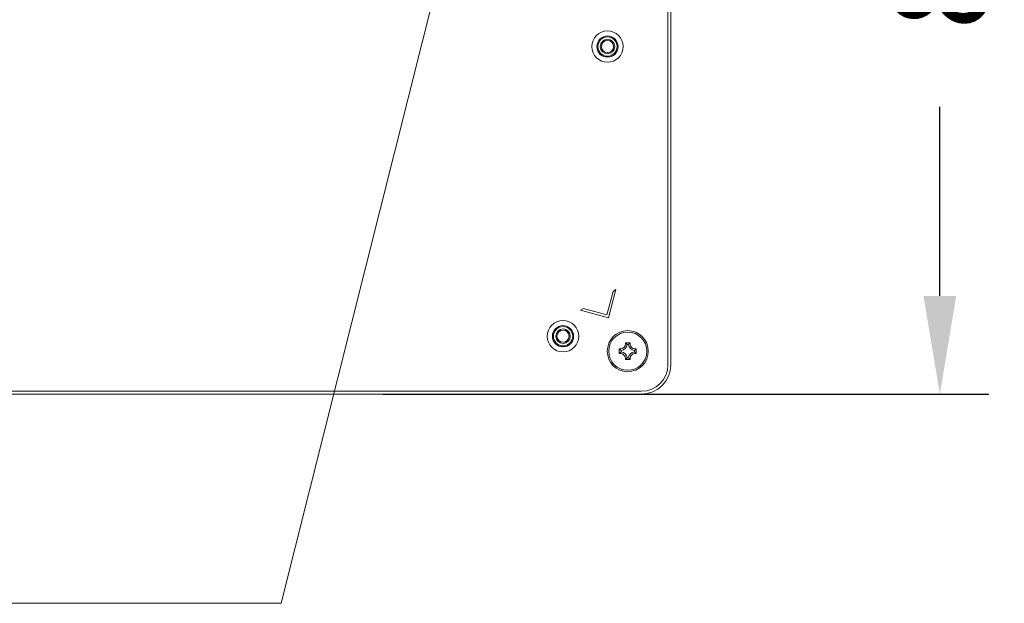
# Model space of a CAD drawing. Extents: x 1 to 173, y -13 to 116.
# Drawn here: x 161 to 169, y 37 to 42 of the extents above; entities that cross this region are included whole.
import ezdxf

# ---------------------------------------------------------------- set-up
doc = ezdxf.new("R2010")
doc.units = 0
doc.header["$MEASUREMENT"] = 0
doc.layers.get('0').update_dxf_attribs({"lineweight": 0})
doc.layers.add('00_COMPONENTS', color=7, linetype='Continuous', lineweight=0)
doc.styles.add('DC_TEXTSTYLE4', font='arial.ttf', dxfattribs={"height": 0.8})
doc.dimstyles.get("Standard").update_dxf_attribs({"dimtxt": 0.18, "dimasz": 0.18, "dimexe": 0.18, "dimexo": 0.0625, "dimgap": 0.09, "dimtad": 0, "dimtih": 1, "dimtoh": 1, "dimdec": 4, "dimzin": 0, "dimdsep": 46, "dimtxsty": 'Standard', "dimcen": 0.09, "dimadec": 0, "dimazin": 0, "dimtfac": 1, "dimtdec": 4, "dimtofl": 0, "dimtmove": 0, "dimatfit": 3, "dimfxl": 1, "dimtolj": 1, "dimtzin": 0, "dimarcsym": 0})

# ---------------------------------------------------------------- blocks, each defined once
blk = doc.blocks.new('*D20')
at = {"color": 0, "linetype": 'Continuous', "lineweight": -2, "ltscale": 0.004921}
for p, q in [((152.5202, 47.7715), (168.9202, 47.7715)), ((168.5202, 46.9715), (168.5202, 45.4323)), ((168.5202, 39.9139), (168.5202, 41.4531)), ((163.9831, 39.1139), (168.9202, 39.1139))]:
    blk.add_line(p, q, dxfattribs=at)
at = {"color": 0}
for points in [[(168.6536, 46.9715), (168.3869, 46.9715), (168.5202, 47.7715)], [(168.3869, 39.9139), (168.6536, 39.9139), (168.5202, 39.1139)]]:
    blk.add_solid(points, dxfattribs=at)
at = {"layer": 'Defpoints', "color": 0}
for p in [(145.4837, 47.7715), (168.5202, 47.7715), (163.9206, 39.1139)]:
    blk.add_point(p, dxfattribs=at)
at = {"color": 0, "lineweight": 0, "insert": (168.5202, 43.4427), "char_height": 0.8, "attachment_point": 5, "rotation": 90, "style": 'DC_TEXTSTYLE4'}
blk.add_mtext('\\A1;8.658', dxfattribs=at)

msp = doc.modelspace()

# ---------------------------------------------------------------- linework, layer by layer
at = {"color": 172, "linetype": 'Continuous', "lineweight": 0, "ltscale": 0.004921, "true_color": 0x0000d5, "flags": 128}
msp.add_lwpolyline([(142.788, 37.4115), (163.1556, 37.4115), (164.9968, 44.7311)], dxfattribs=at)
at = {"layer": '00_COMPONENTS', "color": 7, "linetype": 'Continuous', "lineweight": 0, "ltscale": 0.004921}
for p, q in [((166.3052, 39.354), (166.3052, 71.795)), ((166.3288, 71.795), (166.3288, 39.354)), ((165.858, 39.9513), (165.807, 39.7611)), ((165.8209, 39.737), (165.8821, 39.9652)), ((165.8821, 39.9652), (165.858, 39.9513)), ((165.6169, 39.8121), (165.5928, 39.7982)), ((165.5928, 39.7982), (165.8209, 39.737)), ((165.807, 39.7611), (165.6169, 39.8121)), ((165.9194, 39.4839), (165.9095, 39.4839)), ((165.9095, 39.4839), (165.9239, 39.4696)), ((165.9095, 39.4839), (165.9095, 39.4446)), ((165.9095, 39.4446), (165.9238, 39.4589)), ((165.9194, 39.4741), (165.9194, 39.4839)), ((165.9239, 39.4698), (165.9239, 39.4587)), ((165.9981, 39.5332), (165.9587, 39.5332)), ((165.9587, 39.5332), (165.973, 39.5188)), ((165.9587, 39.5332), (165.9587, 39.5233)), ((165.9686, 39.5233), (165.9587, 39.5233)), ((165.984, 39.5188), (165.9729, 39.5188)), ((165.9981, 39.5332), (165.9838, 39.5188)), ((165.9981, 39.5233), (165.9883, 39.5233)), ((165.9981, 39.5233), (165.9981, 39.5332)), ((166.0473, 39.4839), (166.033, 39.4696)), ((166.033, 39.4587), (166.033, 39.4698)), ((166.0473, 39.4446), (166.033, 39.4589)), ((166.0473, 39.4839), (166.0375, 39.4839)), ((166.0375, 39.4839), (166.0375, 39.4741)), ((166.0473, 39.4446), (166.0473, 39.4839)), ((165.9095, 39.4446), (165.9194, 39.4446)), ((165.9194, 39.4446), (165.9194, 39.4544)), ((165.9587, 39.3954), (165.9731, 39.4097)), ((165.9587, 39.4052), (165.9686, 39.4052)), ((165.9587, 39.4052), (165.9587, 39.3954)), ((165.9587, 39.3954), (165.9981, 39.3954)), ((165.9729, 39.4097), (165.984, 39.4097)), ((165.9981, 39.3954), (165.9838, 39.4097)), ((165.9883, 39.4052), (165.9981, 39.4052)), ((165.9981, 39.3954), (165.9981, 39.4052)), ((166.0375, 39.4544), (166.0375, 39.4446)), ((166.0375, 39.4446), (166.0473, 39.4446)), ((160.6262, 39.1375), (166.0887, 39.1375)), ((166.0887, 39.1139), (160.6071, 39.1139))]:
    msp.add_line(p, q, dxfattribs=at)
for centre, radius in [((165.8131, 41.9446), 0.128), ((165.8131, 41.9446), 0.0866), ((165.8131, 41.9446), 0.0787), ((165.8131, 41.9446), 0.0591), ((165.8131, 41.9446), 0.0492), ((165.4509, 39.5863), 0.128), ((165.4509, 39.5863), 0.0866), ((165.4509, 39.5863), 0.0787), ((165.4509, 39.5863), 0.0591), ((165.4509, 39.5863), 0.0492), ((165.9784, 39.4643), 0.1673), ((165.9784, 39.4643), 0.1555)]:
    msp.add_circle(centre, radius, dxfattribs=at)
for centre, radius, start, end in [((165.9194, 39.5233), 0.0394, 270, 0), ((165.9194, 39.5233), 0.0537, 274.79322, 355.20678), ((165.9194, 39.4052), 0.0537, 4.79322, 85.20678), ((166.0375, 39.5233), 0.0537, 184.79322, 265.20678), ((166.0375, 39.4052), 0.0537, 94.79322, 175.20678), ((166.0375, 39.5233), 0.0394, 180, 270), ((165.9194, 39.4052), 0.0394, 0, 90), ((166.0375, 39.4052), 0.0394, 90, 180), ((166.0887, 39.354), 0.2402, 270, 0), ((166.0887, 39.354), 0.2165, 270, 0)]:
    msp.add_arc(centre, radius, start, end, dxfattribs=at)

# ---------------------------------------------------------------- dimensions: what is measured, and where the dimension line sits
at = {"color": 172, "linetype": 'Continuous', "lineweight": 0, "ltscale": 0.004921, "true_color": 0x0000d5}
dim = msp.add_linear_dim(base=(168.5202, 47.7715), p1=(163.9206, 39.1139), p2=(145.4837, 47.7715), angle=90, dimstyle='Standard', override={"dimtxt": 0.8, "dimasz": 0.8, "dimexe": 0.4, "dimgap": 0.64, "dimtad": 0, "dimjust": 0, "dimtih": 0, "dimtoh": 0, "dimdec": 3, "dimzin": 0, "dimlunit": 2, "dimtxsty": 'DC_TEXTSTYLE4', "dimsah": 0, "dimtol": 0, "dimtfac": 1, "dimtdec": 3, "dimtix": 0, "dimtofl": 1, "dimtmove": 0, "dimfxl": 16, "dimfxlon": 1}, dxfattribs=at)
dim.commit()
dim.dimension.update_dxf_attribs({"geometry": '*D20', "text_midpoint": (168.5202, 43.4427)})

doc.saveas('drawing.dxf')
